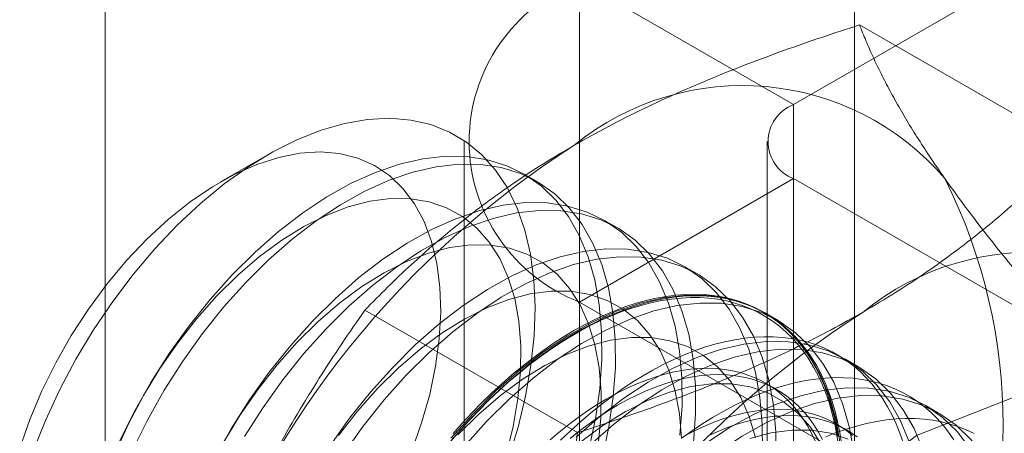
# Model space of a CAD drawing. Units: millimetres. Extents: x 63 to 4298, y 73 to 3053.
# Drawn here: x 3690 to 3695, y 2371 to 2373 of the extents above; entities that cross this region are included whole.
import ezdxf

# ---------------------------------------------------------------- set-up
doc = ezdxf.new("R2010")
doc.units = ezdxf.units.MM
doc.header["$LTSCALE"] = 2

msp = doc.modelspace()

# ---------------------------------------------------------------- linework, layer by layer
at = {"color": 7, "linetype": 'Continuous', "lineweight": 18}
for p, q in [((3694.2471, 1914.6614), (3694.2471, 2407.1988)), ((3690.2873, 1921.5198), (3690.2873, 2406.8717)), ((3693.9256, 2372.7207), (3699.1865, 2375.7578)), ((3693.9256, 2372.7207), (3692.7942, 2373.3739)), ((3692.7942, 2373.3739), (3692.7942, 2336.7928)), ((3695.3967, 2372.4935), (3694.2735, 2373.1418)), ((3693.9256, 2336.1397), (3693.9256, 2372.7207)), ((3692.185, 2372.5248), (3692.185, 2335.9438)), ((3693.785, 2372.5248), (3693.785, 2335.9438)), ((3691.1476, 2372.4554), (3690.8981, 2372.3114)), ((3692.5705, 2372.3131), (3692.4987, 2372.3545)), ((3693.9256, 2372.3289), (3692.7942, 2371.6757)), ((3693.9256, 2335.7478), (3693.9256, 2372.3289)), ((3699.6127, 2369.0457), (3693.9256, 2372.3289)), ((3692.9947, 2372.0682), (3692.923, 2372.1096)), ((3693.419, 2371.8232), (3693.3473, 2371.8647)), ((3692.7839, 2370.9851), (3691.6607, 2371.6335)), ((3692.7942, 2371.6757), (3692.7942, 2335.0947)), ((3692.7942, 2371.6757), (3698.4814, 2368.3926)), ((3693.8433, 2371.5783), (3693.7715, 2371.6197)), ((3694.2675, 2371.3334), (3694.1958, 2371.3748)), ((3693.8356, 2371.2133), (3693.7778, 2371.2466)), ((3694.6918, 2371.0885), (3694.62, 2371.1299)), ((3694.2102, 2370.997), (3694.1524, 2371.0303))]:
    msp.add_line(p, q, dxfattribs=at)
at = {"color": 7, "linetype": 'Continuous', "lineweight": 18, "flags": 128}
for points in [[(3689.906, 2370.8842), (3689.9722, 2371.0496), (3690.0482, 2371.2132), (3690.1333, 2371.3736), (3690.2269, 2371.5294), (3690.328, 2371.6794), (3690.436, 2371.8223), (3690.5498, 2371.9569), (3690.6686, 2372.0821), (3690.7914, 2372.197), (3690.9171, 2372.3005), (3691.0447, 2372.3917), (3691.1732, 2372.47), (3691.3015, 2372.5346), (3691.4285, 2372.5851), (3691.5532, 2372.6209), (3691.6745, 2372.6419), (3691.7914, 2372.6479), (3691.903, 2372.6387), (3692.0084, 2372.6145), (3692.1066, 2372.5755), (3692.1969, 2372.522), (3692.2785, 2372.4544), (3692.3507, 2372.3733), (3692.413, 2372.2794), (3692.4648, 2372.1734), (3692.5056, 2372.0563), (3692.5352, 2371.929), (3692.5534, 2371.7925), (3692.5598, 2371.648), (3692.5546, 2371.4966), (3692.5377, 2371.3397), (3692.5093, 2371.1786), (3692.4696, 2371.0145), (3692.4189, 2370.8488)], [(3691.9069, 2370.884), (3691.9602, 2371.0361), (3692.0026, 2371.1874), (3692.0337, 2371.3365), (3692.0531, 2371.4818), (3692.0607, 2371.6219), (3692.0563, 2371.7553), (3692.04, 2371.8806), (3692.0121, 2371.9965), (3691.9727, 2372.1019), (3691.9223, 2372.1957), (3691.8613, 2372.2769), (3691.7905, 2372.3447), (3691.7105, 2372.3983), (3691.6222, 2372.4373), (3691.5265, 2372.4612), (3691.4243, 2372.4698), (3691.3168, 2372.4631), (3691.2049, 2372.4409), (3691.0899, 2372.4037), (3690.9729, 2372.3518), (3690.8552, 2372.2857), (3690.7379, 2372.206), (3690.6222, 2372.1137), (3690.5094, 2372.0096), (3690.4005, 2371.8949), (3690.2968, 2371.7706), (3690.1993, 2371.6381), (3690.1089, 2371.4988), (3690.0266, 2371.354), (3689.9533, 2371.2053), (3689.8896, 2371.0541), (3689.8363, 2370.9021)], [(3692.8439, 2370.8946), (3692.878, 2371.0577), (3692.9008, 2371.2171), (3692.9118, 2371.3716), (3692.9112, 2371.5199), (3692.8989, 2371.6608), (3692.875, 2371.793), (3692.8397, 2371.9156), (3692.7932, 2372.0274), (3692.7361, 2372.1276), (3692.6686, 2372.2154), (3692.5915, 2372.2899), (3692.5054, 2372.3506), (3692.4109, 2372.397), (3692.3088, 2372.4287), (3692.2, 2372.4454), (3692.0855, 2372.447), (3691.966, 2372.4335), (3691.8427, 2372.405), (3691.7165, 2372.3617), (3691.5886, 2372.304), (3691.4598, 2372.2324), (3691.3315, 2372.1474), (3691.2044, 2372.0498), (3691.0799, 2371.9404), (3690.9588, 2371.82)], [(3692.9156, 2370.8532), (3692.9498, 2371.0163), (3692.9725, 2371.1757), (3692.9836, 2371.3302), (3692.983, 2371.4785), (3692.9706, 2371.6194), (3692.9467, 2371.7516), (3692.9114, 2371.8742), (3692.865, 2371.986), (3692.8078, 2372.0862), (3692.7404, 2372.174), (3692.6633, 2372.2485), (3692.5771, 2372.3092), (3692.4826, 2372.3556), (3692.3805, 2372.3873), (3692.2718, 2372.404), (3692.1572, 2372.4056), (3692.0377, 2372.3921), (3691.9144, 2372.3636), (3691.7883, 2372.3203), (3691.6603, 2372.2626), (3691.5316, 2372.191), (3691.4032, 2372.106), (3691.2762, 2372.0084), (3691.1516, 2371.8989), (3691.0305, 2371.7786)], [(3692.4071, 2370.867), (3692.4439, 2371.0174), (3692.4691, 2371.1648), (3692.4826, 2371.3077), (3692.4842, 2371.4446), (3692.4739, 2371.5741), (3692.4518, 2371.6949), (3692.418, 2371.8057), (3692.3731, 2371.9054), (3692.3173, 2371.993), (3692.2514, 2372.0676), (3692.1759, 2372.1284), (3692.0917, 2372.1747), (3691.9995, 2372.2062), (3691.9004, 2372.2225), (3691.7954, 2372.2235), (3691.6856, 2372.209), (3691.572, 2372.1793), (3691.4558, 2372.1346), (3691.3383, 2372.0755), (3691.2206, 2372.0026), (3691.104, 2371.9165), (3690.9896, 2371.8181), (3690.8786, 2371.7086)], [(3693.325, 2370.9722), (3693.3361, 2371.1267), (3693.3355, 2371.275), (3693.3232, 2371.4159), (3693.2992, 2371.5481), (3693.2639, 2371.6707), (3693.2175, 2371.7825), (3693.1603, 2371.8827), (3693.0929, 2371.9704), (3693.0158, 2372.045), (3692.9296, 2372.1057), (3692.8351, 2372.1521), (3692.7331, 2372.1838), (3692.6243, 2372.2005), (3692.5097, 2372.2021), (3692.3903, 2372.1886), (3692.267, 2372.1601), (3692.1408, 2372.1168), (3692.0128, 2372.0591), (3691.8841, 2371.9874), (3691.7557, 2371.9025), (3691.6287, 2371.8049), (3691.5041, 2371.6954), (3691.3831, 2371.5751)], [(3693.3968, 2370.9308), (3693.4078, 2371.0853), (3693.4072, 2371.2336), (3693.3949, 2371.3744), (3693.371, 2371.5067), (3693.3357, 2371.6293), (3693.2892, 2371.7411), (3693.2321, 2371.8413), (3693.1646, 2371.929), (3693.0875, 2372.0036), (3693.0014, 2372.0643), (3692.9069, 2372.1107), (3692.8048, 2372.1423), (3692.696, 2372.1591), (3692.5815, 2372.1607), (3692.462, 2372.1472), (3692.3387, 2372.1187), (3692.2125, 2372.0754), (3692.0846, 2372.0177), (3691.9558, 2371.946), (3691.8275, 2371.8611), (3691.7004, 2371.7635), (3691.5759, 2371.654), (3691.4548, 2371.5337)], [(3692.8934, 2370.9199), (3692.9069, 2371.0628), (3692.9085, 2371.1997), (3692.8982, 2371.3292), (3692.876, 2371.4499), (3692.8423, 2371.5607), (3692.7973, 2371.6605), (3692.7416, 2371.7481), (3692.6756, 2371.8226), (3692.6002, 2371.8834), (3692.5159, 2371.9298), (3692.4238, 2371.9613), (3692.3247, 2371.9776), (3692.2197, 2371.9785), (3692.1098, 2371.9641), (3691.9962, 2371.9344), (3691.8801, 2371.8897), (3691.7626, 2371.8306), (3691.6449, 2371.7576), (3691.5283, 2371.6715), (3691.4139, 2371.5732), (3691.3029, 2371.4637)], [(3693.7604, 2370.8818), (3693.7598, 2371.0301), (3693.7474, 2371.1709), (3693.7235, 2371.3032), (3693.6882, 2371.4258), (3693.6418, 2371.5376), (3693.5846, 2371.6378), (3693.5172, 2371.7255), (3693.4401, 2371.8001), (3693.3539, 2371.8608), (3693.2594, 2371.9072), (3693.1573, 2371.9388), (3693.0486, 2371.9556), (3692.934, 2371.9572), (3692.8145, 2371.9437), (3692.6912, 2371.9151), (3692.5651, 2371.8719), (3692.4371, 2371.8142), (3692.3084, 2371.7425), (3692.18, 2371.6576), (3692.053, 2371.5599), (3691.9284, 2371.4505), (3691.8073, 2371.3301)], [(3693.8321, 2370.8404), (3693.8315, 2370.9887), (3693.8192, 2371.1295), (3693.7953, 2371.2618), (3693.7599, 2371.3843), (3693.7135, 2371.4962), (3693.6563, 2371.5964), (3693.5889, 2371.6841), (3693.5118, 2371.7586), (3693.4256, 2371.8193), (3693.3311, 2371.8657), (3693.2291, 2371.8974), (3693.1203, 2371.9141), (3693.0057, 2371.9158), (3692.8863, 2371.9022), (3692.763, 2371.8737), (3692.6368, 2371.8304), (3692.5088, 2371.7727), (3692.3801, 2371.7011), (3692.2517, 2371.6161), (3692.1247, 2371.5185), (3692.0001, 2371.4091), (3691.8791, 2371.2887)], [(3690.9588, 2371.82), (3690.8422, 2371.6897), (3690.731, 2371.5506), (3690.6262, 2371.4038), (3690.5286, 2371.2505), (3690.439, 2371.092), (3690.3583, 2370.9296)], [(3691.0305, 2371.7786), (3690.9139, 2371.6483), (3690.8027, 2371.5092), (3690.6979, 2371.3624), (3690.6003, 2371.2091), (3690.5108, 2371.0506), (3690.43, 2370.8882)], [(3693.3328, 2370.9547), (3693.3224, 2371.0842), (3693.3003, 2371.205), (3693.2666, 2371.3158), (3693.2216, 2371.4155), (3693.1659, 2371.5031), (3693.0999, 2371.5777), (3693.0244, 2371.6385), (3692.9402, 2371.6849), (3692.848, 2371.7164), (3692.749, 2371.7327), (3692.644, 2371.7336), (3692.5341, 2371.7191), (3692.4205, 2371.6894), (3692.3044, 2371.6448), (3692.1868, 2371.5857), (3692.0692, 2371.5127), (3691.9525, 2371.4266), (3691.8381, 2371.3283), (3691.7272, 2371.2187)], [(3690.8786, 2371.7086), (3690.7722, 2371.5889), (3690.6715, 2371.4604), (3690.5774, 2371.3243), (3690.4909, 2371.1821), (3690.413, 2371.0351), (3690.3444, 2370.885)], [(3692.1142, 2370.9395), (3692.1631, 2370.9963), (3692.2129, 2371.0514), (3692.2636, 2371.1047), (3692.315, 2371.1562), (3692.3671, 2371.2057), (3692.4199, 2371.2532), (3692.4732, 2371.2987), (3692.5269, 2371.342), (3692.5811, 2371.383), (3692.6355, 2371.4218), (3692.6901, 2371.4583), (3692.7448, 2371.4924), (3692.7996, 2371.524), (3692.8544, 2371.5531), (3692.909, 2371.5797), (3692.9634, 2371.6038), (3693.0175, 2371.6252), (3693.0713, 2371.6439), (3693.1246, 2371.66), (3693.1773, 2371.6734), (3693.2294, 2371.6841), (3693.2809, 2371.692), (3693.3316, 2371.6972), (3693.3814, 2371.6996), (3693.4303, 2371.6993), (3693.4782, 2371.6962), (3693.525, 2371.6903), (3693.5706, 2371.6817), (3693.6151, 2371.6704), (3693.6582, 2371.6564), (3693.7001, 2371.6396), (3693.7405, 2371.6202), (3693.7794, 2371.5982), (3693.8168, 2371.5735), (3693.8526, 2371.5463), (3693.8867, 2371.5166), (3693.9192, 2371.4843), (3693.9499, 2371.4497), (3693.9788, 2371.4127), (3694.0059, 2371.3733), (3694.0311, 2371.3317), (3694.0544, 2371.2879), (3694.0758, 2371.2419), (3694.0951, 2371.1939), (3694.1125, 2371.1439), (3694.1277, 2371.092), (3694.141, 2371.0382), (3694.1521, 2370.9827), (3694.1612, 2370.9255)], [(3694.1785, 2370.929), (3694.1694, 2370.9865), (3694.1582, 2371.0425), (3694.1448, 2371.0966), (3694.1294, 2371.1489), (3694.112, 2371.1993), (3694.0925, 2371.2476), (3694.071, 2371.2939), (3694.0475, 2371.3381), (3694.0221, 2371.38), (3693.9949, 2371.4197), (3693.9657, 2371.457), (3693.9348, 2371.4919), (3693.9021, 2371.5243), (3693.8677, 2371.5543), (3693.8316, 2371.5817), (3693.7939, 2371.6065), (3693.7547, 2371.6287), (3693.714, 2371.6483), (3693.6719, 2371.6652), (3693.6284, 2371.6793), (3693.5836, 2371.6907), (3693.5376, 2371.6994), (3693.4905, 2371.7053), (3693.4423, 2371.7084), (3693.393, 2371.7087), (3693.3428, 2371.7063), (3693.2918, 2371.701), (3693.24, 2371.6931), (3693.1875, 2371.6823), (3693.1343, 2371.6688), (3693.0806, 2371.6526), (3693.0265, 2371.6337), (3692.972, 2371.6122), (3692.9172, 2371.588), (3692.8621, 2371.5612), (3692.807, 2371.5318), (3692.7518, 2371.5), (3692.6967, 2371.4656), (3692.6416, 2371.4289), (3692.5868, 2371.3898), (3692.5323, 2371.3484), (3692.4782, 2371.3048), (3692.4245, 2371.2591), (3692.3714, 2371.2112), (3692.3188, 2371.1613), (3692.267, 2371.1095), (3692.216, 2371.0557), (3692.1658, 2371.0003), (3692.1166, 2370.9431)], [(3694.1717, 2370.926), (3694.1478, 2371.0583), (3694.1125, 2371.1808), (3694.066, 2371.2927), (3694.0089, 2371.3929), (3693.9414, 2371.4806), (3693.8643, 2371.5551), (3693.7782, 2371.6158), (3693.6837, 2371.6622), (3693.5816, 2371.6939), (3693.4728, 2371.7106), (3693.3582, 2371.7122), (3693.2388, 2371.6987), (3693.1155, 2371.6702), (3692.9893, 2371.6269), (3692.8613, 2371.5692), (3692.7326, 2371.4976), (3692.6042, 2371.4126), (3692.4772, 2371.315), (3692.3527, 2371.2056), (3692.2316, 2371.0852)], [(3692.765, 2371.5245), (3692.8202, 2371.5551), (3692.8753, 2371.5832), (3692.9302, 2371.6087), (3692.9849, 2371.6316), (3693.0392, 2371.6518), (3693.0932, 2371.6694), (3693.1466, 2371.6842), (3693.1994, 2371.6963), (3693.2516, 2371.7057), (3693.303, 2371.7123), (3693.3537, 2371.7161), (3693.4034, 2371.7172), (3693.4521, 2371.7155), (3693.4998, 2371.7109), (3693.5464, 2371.7037), (3693.5918, 2371.6936), (3693.636, 2371.6809), (3693.6788, 2371.6654), (3693.7202, 2371.6471), (3693.7601, 2371.6263), (3693.7986, 2371.6027), (3693.8355, 2371.5766), (3693.8707, 2371.5479), (3693.9043, 2371.5167), (3693.9361, 2371.483), (3693.9661, 2371.4469), (3693.9944, 2371.4084), (3694.0207, 2371.3676), (3694.0451, 2371.3246), (3694.0676, 2371.2794), (3694.0881, 2371.232), (3694.1066, 2371.1826), (3694.123, 2371.1313), (3694.1374, 2371.0781), (3694.1497, 2371.023), (3694.1598, 2370.9662)], [(3694.2434, 2370.8846), (3694.2195, 2371.0169), (3694.1842, 2371.1394), (3694.1378, 2371.2513), (3694.0806, 2371.3515), (3694.0132, 2371.4392), (3693.9361, 2371.5137), (3693.8499, 2371.5744), (3693.7554, 2371.6208), (3693.6533, 2371.6525), (3693.5446, 2371.6692), (3693.43, 2371.6708), (3693.3105, 2371.6573), (3693.1872, 2371.6288), (3693.0611, 2371.5855), (3692.9331, 2371.5278), (3692.8044, 2371.4562), (3692.676, 2371.3712), (3692.549, 2371.2736), (3692.4244, 2371.1642), (3692.3033, 2371.0438)], [(3691.3831, 2371.5751), (3691.2664, 2371.4448), (3691.1553, 2371.3057), (3691.0504, 2371.1588), (3690.9529, 2371.0056), (3690.8633, 2370.8471)], [(3691.4548, 2371.5337), (3691.3382, 2371.4034), (3691.227, 2371.2642), (3691.1222, 2371.1174), (3691.0246, 2370.9641)], [(3692.1267, 2370.9802), (3692.1764, 2371.0365), (3692.227, 2371.0911), (3692.2785, 2371.1439), (3692.3306, 2371.1948), (3692.3835, 2371.2437), (3692.4369, 2371.2905), (3692.4908, 2371.3352), (3692.5452, 2371.3777), (3692.5998, 2371.418), (3692.6548, 2371.4559), (3692.7099, 2371.4914), (3692.765, 2371.5245)], [(3693.7246, 2370.9601), (3693.6908, 2371.0709), (3693.6459, 2371.1706), (3693.5901, 2371.2582), (3693.5242, 2371.3328), (3693.4487, 2371.3936), (3693.3644, 2371.44), (3693.2723, 2371.4715), (3693.1732, 2371.4878), (3693.0682, 2371.4887), (3692.9584, 2371.4742), (3692.8448, 2371.4445), (3692.7286, 2371.3999), (3692.6111, 2371.3408), (3692.4934, 2371.2678), (3692.3768, 2371.1817), (3692.2624, 2371.0834), (3692.1514, 2370.9738)], [(3694.5041, 2370.9326), (3694.4866, 2370.983), (3694.4671, 2371.0314), (3694.4456, 2371.0777), (3694.4222, 2371.1218), (3694.3968, 2371.1637), (3694.3695, 2371.2034), (3694.3404, 2371.2407), (3694.3094, 2371.2756), (3694.2767, 2371.3081), (3694.2423, 2371.338), (3694.2063, 2371.3654), (3694.1686, 2371.3903), (3694.1294, 2371.4125), (3694.0887, 2371.432), (3694.0466, 2371.4489), (3694.0031, 2371.463), (3693.9583, 2371.4744), (3693.9123, 2371.4831), (3693.8651, 2371.489), (3693.8169, 2371.4921), (3693.7677, 2371.4924), (3693.7175, 2371.49), (3693.6664, 2371.4848), (3693.6146, 2371.4768), (3693.5621, 2371.466), (3693.509, 2371.4525), (3693.4553, 2371.4363), (3693.4011, 2371.4174), (3693.3466, 2371.3959), (3693.2918, 2371.3717), (3693.2368, 2371.3449), (3693.1817, 2371.3155), (3693.1265, 2371.2837), (3693.0713, 2371.2494), (3693.0163, 2371.2126), (3692.9615, 2371.1735), (3692.907, 2371.1322), (3692.8528, 2371.0886), (3692.7992, 2371.0428), (3692.746, 2370.9949), (3692.6935, 2370.945)], [(3691.3029, 2371.4637), (3691.1965, 2371.344), (3691.0957, 2371.2155), (3691.0016, 2371.0794), (3690.9152, 2370.9371)], [(3694.5367, 2370.9359), (3694.4903, 2371.0478), (3694.4331, 2371.148), (3694.3657, 2371.2357), (3694.2886, 2371.3102), (3694.2024, 2371.3709), (3694.1079, 2371.4173), (3694.0059, 2371.449), (3693.8971, 2371.4657), (3693.7825, 2371.4673), (3693.6631, 2371.4538), (3693.5397, 2371.4253), (3693.4136, 2371.382), (3693.2856, 2371.3243), (3693.1569, 2371.2527), (3693.0285, 2371.1677), (3692.9015, 2371.0701), (3692.7769, 2370.9607)], [(3694.6085, 2370.8945), (3694.562, 2371.0063), (3694.5049, 2371.1065), (3694.4374, 2371.1943), (3694.3603, 2371.2688), (3694.2742, 2371.3295), (3694.1797, 2371.3759), (3694.0776, 2371.4076), (3693.9688, 2371.4243), (3693.8542, 2371.4259), (3693.7348, 2371.4124), (3693.6115, 2371.3839), (3693.4853, 2371.3406), (3693.3573, 2371.2829), (3693.2286, 2371.2113), (3693.1002, 2371.1263), (3692.9732, 2371.0287), (3692.8487, 2370.9192)], [(3691.8073, 2371.3301), (3691.6907, 2371.1999), (3691.5795, 2371.0607), (3691.4747, 2370.9139)], [(3694.0401, 2370.9395), (3694.0203, 2370.9816), (3693.9986, 2371.0216), (3693.9749, 2371.0594), (3693.9494, 2371.0949), (3693.9221, 2371.128), (3693.8929, 2371.1587), (3693.8621, 2371.187), (3693.8296, 2371.2128), (3693.7955, 2371.236), (3693.7598, 2371.2566), (3693.7227, 2371.2745), (3693.6841, 2371.2898), (3693.6442, 2371.3024), (3693.6031, 2371.3122), (3693.5607, 2371.3193), (3693.5172, 2371.3237), (3693.4727, 2371.3253), (3693.4272, 2371.3241), (3693.3808, 2371.3202), (3693.3336, 2371.3136), (3693.2857, 2371.3041), (3693.2372, 2371.292), (3693.1881, 2371.2771), (3693.1386, 2371.2596), (3693.0887, 2371.2394), (3693.0386, 2371.2167), (3692.9883, 2371.1913), (3692.9378, 2371.1634), (3692.8874, 2371.1331), (3692.8371, 2371.1003), (3692.787, 2371.0652), (3692.7371, 2371.0278), (3692.6876, 2370.9882), (3692.6385, 2370.9464)], [(3691.8791, 2371.2887), (3691.7624, 2371.1585), (3691.6513, 2371.0193), (3691.5464, 2370.8725)], [(3694.0781, 2370.9483), (3694.0564, 2370.9882), (3694.0327, 2371.026), (3694.0072, 2371.0615), (3693.9798, 2371.0947), (3693.9507, 2371.1254), (3693.9199, 2371.1537), (3693.8874, 2371.1794), (3693.8533, 2371.2026), (3693.8176, 2371.2232), (3693.7805, 2371.2412), (3693.7419, 2371.2564), (3693.702, 2371.269), (3693.6608, 2371.2789), (3693.6185, 2371.286), (3693.575, 2371.2904), (3693.5304, 2371.292), (3693.4849, 2371.2908), (3693.4386, 2371.2869), (3693.3914, 2371.2802), (3693.3435, 2371.2708), (3693.295, 2371.2586), (3693.2459, 2371.2438), (3693.1964, 2371.2263), (3693.1465, 2371.2061), (3693.0964, 2371.1833), (3693.046, 2371.158), (3692.9956, 2371.1301), (3692.9452, 2371.0998), (3692.8949, 2371.067), (3692.8447, 2371.0319), (3692.7949, 2370.9945), (3692.7453, 2370.9548)], [(3694.7714, 2370.9474), (3694.7442, 2370.9871), (3694.715, 2371.0244), (3694.6841, 2371.0593), (3694.6514, 2371.0918), (3694.617, 2371.1217), (3694.5809, 2371.1491), (3694.5432, 2371.174), (3694.504, 2371.1962), (3694.4633, 2371.2157), (3694.4212, 2371.2326), (3694.3777, 2371.2467), (3694.333, 2371.2581), (3694.287, 2371.2668), (3694.2398, 2371.2727), (3694.1916, 2371.2758), (3694.1423, 2371.2761), (3694.0921, 2371.2737), (3694.0411, 2371.2685), (3693.9893, 2371.2605), (3693.9368, 2371.2497), (3693.8836, 2371.2363), (3693.8299, 2371.2201), (3693.7758, 2371.2012), (3693.7213, 2371.1796), (3693.6665, 2371.1554), (3693.6115, 2371.1286), (3693.5563, 2371.0993), (3693.5011, 2371.0674), (3693.446, 2371.0331), (3693.391, 2370.9963), (3693.3361, 2370.9573)], [(3691.7272, 2371.2187), (3691.6208, 2371.0991), (3691.52, 2370.9705)], [(3694.0701, 2370.9257), (3694.0144, 2371.0133), (3693.9484, 2371.0879), (3693.8729, 2371.1487), (3693.7887, 2371.1951), (3693.6966, 2371.2266), (3693.5975, 2371.2428), (3693.4925, 2371.2438), (3693.3826, 2371.2293), (3693.269, 2371.1996), (3693.1529, 2371.155), (3693.0354, 2371.0958), (3692.9177, 2371.0229), (3692.8011, 2370.9368)], [(3694.8574, 2370.903), (3694.79, 2370.9908), (3694.7129, 2371.0653), (3694.6267, 2371.126), (3694.5322, 2371.1724), (3694.4301, 2371.2041), (3694.3214, 2371.2208), (3694.2068, 2371.2224), (3694.0873, 2371.2089), (3693.964, 2371.1804), (3693.8378, 2371.1371), (3693.7099, 2371.0794), (3693.5812, 2371.0078), (3693.4528, 2370.9228)], [(3692.7368, 2367.7851), (3692.8267, 2367.181), (3693.0879, 2366.7399), (3693.4946, 2366.505), (3694.0071, 2366.4994), (3694.5752, 2366.7234), (3695.1434, 2367.1553), (3695.6559, 2367.7527), (3696.0626, 2368.4572), (3696.3237, 2369.1998), (3696.4137, 2369.9077), (3696.3237, 2370.5118), (3696.0626, 2370.9529), (3695.6559, 2371.1878), (3695.1434, 2371.1935), (3694.5752, 2370.9694), (3694.0071, 2370.5375), (3693.4946, 2369.9401), (3693.0879, 2369.2357), (3692.8267, 2368.4931), (3692.7368, 2367.7851)], [(3695.068, 2370.527), (3695.0327, 2370.6496), (3694.9863, 2370.7614), (3694.9291, 2370.8616), (3694.8617, 2370.9493), (3694.7846, 2371.0239), (3694.6984, 2371.0846), (3694.6039, 2371.131), (3694.5019, 2371.1627), (3694.3931, 2371.1794), (3694.2785, 2371.181), (3694.1591, 2371.1675), (3694.0358, 2371.139), (3693.9096, 2371.0957), (3693.7816, 2371.038), (3693.6529, 2370.9663), (3693.5245, 2370.8814), (3693.3975, 2370.7838), (3693.2729, 2370.6743), (3693.1518, 2370.554)], [(3694.2368, 2370.9707), (3694.2043, 2370.9965), (3694.1701, 2371.0197), (3694.1345, 2371.0403), (3694.0973, 2371.0582), (3694.0588, 2371.0735), (3694.0189, 2371.0861), (3693.9777, 2371.0959), (3693.9353, 2371.1031), (3693.8919, 2371.1074), (3693.8473, 2371.109), (3693.8018, 2371.1079), (3693.7554, 2371.1039), (3693.7082, 2371.0973), (3693.6604, 2371.0878), (3693.6118, 2371.0757), (3693.5628, 2371.0609), (3693.5133, 2371.0433), (3693.4634, 2371.0232), (3693.4132, 2371.0004), (3693.3629, 2370.975)], [(3692.2316, 2371.0852), (3692.115, 2370.9549)], [(3694.262, 2370.9631), (3694.2279, 2370.9863), (3694.1923, 2371.0069), (3694.1551, 2371.0249), (3694.1166, 2371.0401), (3694.0767, 2371.0527), (3694.0355, 2371.0626), (3693.9931, 2371.0697), (3693.9496, 2371.0741), (3693.9051, 2371.0757), (3693.8596, 2371.0745), (3693.8132, 2371.0706), (3693.766, 2371.0639), (3693.7181, 2371.0545), (3693.6696, 2371.0424), (3693.6205, 2371.0275), (3693.571, 2371.01), (3693.5212, 2370.9898), (3693.471, 2370.967)], [(3694.8787, 2370.9799), (3694.838, 2370.9994), (3694.7959, 2371.0163), (3694.7524, 2371.0304), (3694.7076, 2371.0419), (3694.6616, 2371.0505), (3694.6145, 2371.0564), (3694.5662, 2371.0595), (3694.517, 2371.0599), (3694.4668, 2371.0574), (3694.4158, 2371.0522), (3694.3639, 2371.0442), (3694.3114, 2371.0335), (3694.2583, 2371.02), (3694.2046, 2371.0038), (3694.1505, 2370.9849), (3694.0959, 2370.9633)], [(3692.3033, 2371.0438), (3692.1867, 2370.9135)], [(3694.213, 2370.9501), (3694.1208, 2370.9816), (3694.0218, 2370.9979), (3693.9167, 2370.9988), (3693.8069, 2370.9844), (3693.6933, 2370.9547)]]:
    msp.add_lwpolyline(points, dxfattribs=at)
at = {"color": 7, "linetype": 'Continuous', "lineweight": 18}
for centre, radius, start, end in [((3693.1209, 2372.5248), 0.9097, 111.0452, 248.9548), ((3693.655, 2371.4121), 1.409, 40.6092, 129.1717), ((3693.9999, 2372.5248), 0.2096, 110.7834, 249.2166), ((3695.4105, 2368.3713), 4.9072, 122.6221, 159.7888), ((3692.1115, 2371.0227), 2.9215, 333.4364, 26.5636), ((3695.1824, 2370.5303), 1.409, 40.6092, 129.1717), ((3696.9378, 2367.4896), 4.9072, 122.6221, 159.7888)]:
    msp.add_arc(centre, radius, start, end, dxfattribs=at)
for points, knots in [([(3692.765, 2372.5044), (3692.8251, 2372.5381), (3692.9453, 2372.6057), (3693.1294, 2372.698), (3693.3131, 2372.7833), (3693.4959, 2372.8616), (3693.6837, 2372.9366), (3693.8764, 2373.0082), (3694.0731, 2373.0769), (3694.2067, 2373.1202), (3694.2735, 2373.1418)], [0, 0, 0, 0, 0.134059, 0.268388, 0.389704, 0.511066, 0.632394, 0.754915, 0.877467, 1, 1, 1, 1]), ([(3694.7246, 2372.3291), (3694.7094, 2372.351), (3694.6691, 2372.4088), (3694.6088, 2372.4996), (3694.545, 2372.6008), (3694.487, 2372.6985), (3694.4344, 2372.7932), (3694.3869, 2372.8849), (3694.3444, 2372.9736), (3694.3063, 2373.0595), (3694.2845, 2373.1144), (3694.2735, 2373.1418)], [0, 0, 0, 0, 0.070004, 0.184894, 0.299785, 0.415301, 0.530821, 0.647921, 0.765024, 0.882511, 1, 1, 1, 1]), ([(3691.6607, 2371.6335), (3691.7001, 2371.674), (3691.7788, 2371.7549), (3691.9024, 2371.8722), (3692.0298, 2371.9857), (3692.1618, 2372.0951), (3692.3008, 2372.2021), (3692.4477, 2372.3064), (3692.6019, 2372.4078), (3692.7107, 2372.4722), (3692.765, 2372.5044)], [0, 0, 0, 0, 0.128537, 0.257172, 0.380213, 0.503284, 0.626313, 0.750861, 0.875459, 1, 1, 1, 1]), ([(3694.2924, 2371.6226), (3694.3509, 2371.6573), (3694.468, 2371.7267), (3694.6279, 2371.833), (3694.7755, 2371.939), (3694.9113, 2372.0445), (3695.0412, 2372.153), (3695.1652, 2372.2642), (3695.2842, 2372.3777), (3695.3592, 2372.4549), (3695.3967, 2372.4935)], [0, 0, 0, 0, 0.134059, 0.268388, 0.389704, 0.511066, 0.632394, 0.754915, 0.877467, 1, 1, 1, 1]), ([(3695.5799, 2371.2831), (3695.5388, 2371.3291), (3695.4566, 2371.421), (3695.3377, 2371.557), (3695.2227, 2371.6914), (3695.1119, 2371.8241), (3695.0059, 2371.9548), (3694.9054, 2372.0831), (3694.8107, 2372.2085), (3694.7533, 2372.2889), (3694.7246, 2372.3291)], [0, 0, 0, 0, 0.123627, 0.247252, 0.371298, 0.49534, 0.621101, 0.746858, 0.87343, 1, 1, 1, 1]), ([(3691.6607, 2371.6335), (3691.6196, 2371.5742), (3691.5374, 2371.4557), (3691.4186, 2371.2728), (3691.3035, 2371.0858), (3691.1927, 2370.8932), (3691.0867, 2370.6951), (3690.9862, 2370.4909), (3690.8915, 2370.2818), (3690.8341, 2370.1384), (3690.8054, 2370.0666)], [0, 0, 0, 0, 0.123627, 0.247252, 0.371298, 0.49534, 0.621101, 0.746858, 0.87343, 1, 1, 1, 1]), ([(3692.7839, 2370.9851), (3692.854, 2371.0078), (3692.9942, 2371.0533), (3693.1974, 2371.1246), (3693.394, 2371.1982), (3693.5834, 2371.2744), (3693.7689, 2371.3547), (3693.9494, 2371.4394), (3694.1251, 2371.5284), (3694.2366, 2371.5912), (3694.2924, 2371.6226)], [0, 0, 0, 0, 0.128537, 0.257172, 0.380213, 0.503284, 0.626313, 0.750861, 0.875459, 1, 1, 1, 1]), ([(3694.7246, 2369.7162), (3694.7403, 2369.756), (3694.7818, 2369.861), (3694.8539, 2370.0282), (3694.9423, 2370.2173), (3695.0363, 2370.4026), (3695.1358, 2370.5852), (3695.2403, 2370.7646), (3695.3497, 2370.941), (3695.4627, 2371.1141), (3695.5408, 2371.2268), (3695.5799, 2371.2831)], [0, 0, 0, 0, 0.070004, 0.184894, 0.299785, 0.415301, 0.530821, 0.647921, 0.765024, 0.882511, 1, 1, 1, 1]), ([(3692.7839, 2370.9851), (3692.7724, 2370.9088), (3692.7493, 2370.7561), (3692.7088, 2370.528), (3692.6631, 2370.3009), (3692.6113, 2370.0743), (3692.5529, 2369.8487), (3692.4872, 2369.6244), (3692.4146, 2369.4025), (3692.3601, 2369.2574), (3692.3328, 2369.1849)], [0, 0, 0, 0, 0.123627, 0.247252, 0.371298, 0.49534, 0.621101, 0.746858, 0.87343, 1, 1, 1, 1])]:
    msp.add_open_spline(points, degree=3, knots=knots, dxfattribs=at)

doc.saveas('drawing.dxf')
